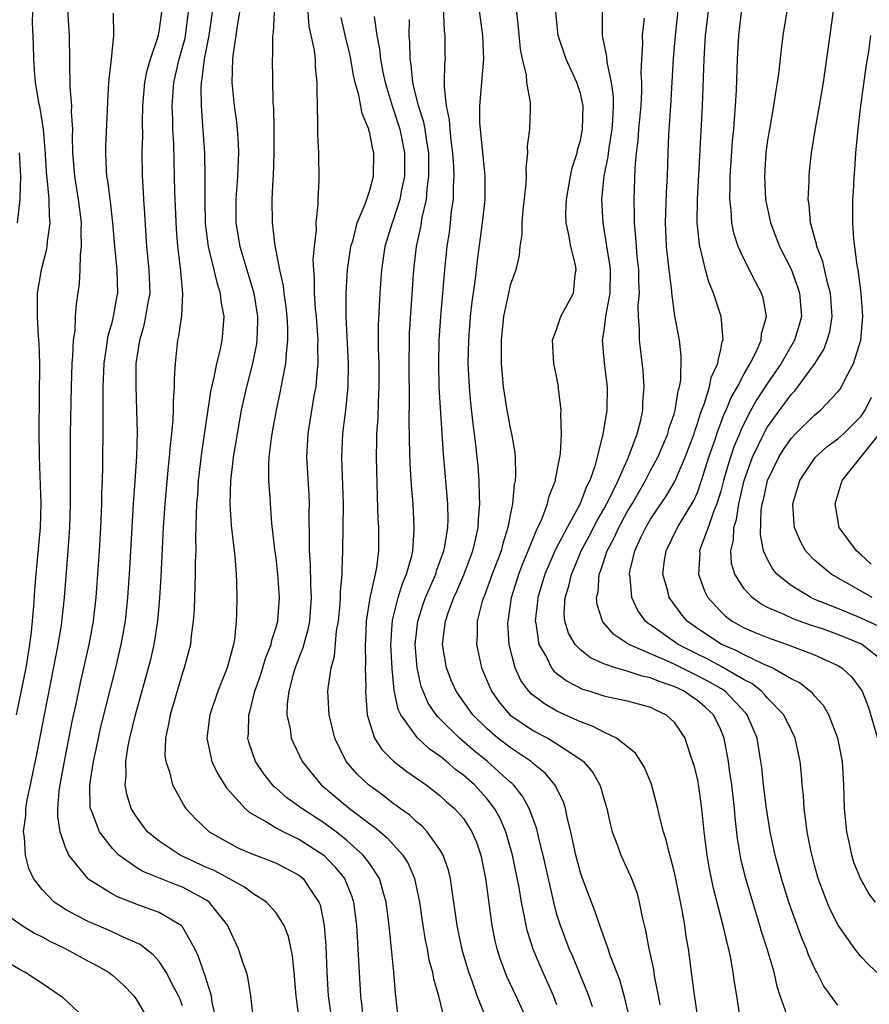
# Model space of a CAD drawing. Units: inches. Extents: x 2496000 to 2499000, y 1472621 to 1473000.
# Drawn here: x 2496833 to 2496906, y 1472750 to 1472834 of the extents above; entities that cross this region are included whole.
import ezdxf

# ---------------------------------------------------------------- set-up
doc = ezdxf.new("R2010")
doc.units = ezdxf.units.IN
doc.header["$MEASUREMENT"] = 0
doc.layers.add('LD24961470_2ft', color=219, linetype='Continuous')

msp = doc.modelspace()

# ---------------------------------------------------------------- linework, layer by layer
at = {"layer": 'LD24961470_2ft'}
for points, elevation in [([(2496903, 1472750.206), (2496901.813, 1472751.813), (2496901.207, 1472753), (2496901.127, 1472753.127), (2496900.493, 1472754.493), (2496900.318, 1472755), (2496899.915, 1472755.915), (2496899, 1472758.41), (2496898.799, 1472759), (2496898.178, 1472761), (2496897.634, 1472763), (2496897.203, 1472765), (2496896.891, 1472767), (2496896.657, 1472769), (2496896.501, 1472770.501), (2496896.433, 1472771), (2496896.096, 1472773), (2496895.258, 1472775), (2496895.142, 1472775.143), (2496893.366, 1472777), (2496893, 1472777.233), (2496891.876, 1472777.876), (2496891, 1472778.331), (2496890.54, 1472778.54), (2496889, 1472779.319), (2496888.398, 1472779.602), (2496885.132, 1472781), (2496883.853, 1472781.853), (2496882.921, 1472782.921), (2496882.875, 1472783), (2496882.424, 1472784.424), (2496882.38, 1472785), (2496882.505, 1472785.495), (2496882.608, 1472787), (2496882.729, 1472787.271), (2496883.285, 1472789), (2496883.891, 1472790.109), (2496884.279, 1472791), (2496885, 1472792.315), (2496885.412, 1472793), (2496886.564, 1472795), (2496887, 1472795.85), (2496887.618, 1472797), (2496888.466, 1472799), (2496888.571, 1472799.429), (2496889, 1472800.681), (2496889.093, 1472801), (2496889.343, 1472802.657), (2496889.46, 1472803), (2496889.575, 1472803.575), (2496889.625, 1472805.625), (2496889.461, 1472807), (2496889.081, 1472809.08), (2496888.815, 1472811), (2496888.805, 1472811.195), (2496888.588, 1472813), (2496888.37, 1472815), (2496888.274, 1472817), (2496888.359, 1472819.64), (2496888.432, 1472821), (2496888.486, 1472823), (2496888.554, 1472824.553), (2496888.726, 1472827), (2496888.965, 1472831.035), (2496889.129, 1472833), (2496889.708, 1472838.292)], 7770), ([(2496847, 1472750.146), (2496846.765, 1472750.765), (2496846.66, 1472751), (2496846.256, 1472751.744), (2496845.609, 1472753), (2496845, 1472753.919), (2496844.5, 1472754.5), (2496843.388, 1472755.388), (2496842.018, 1472755.982), (2496840.625, 1472756.625), (2496839, 1472757.323), (2496837.87, 1472757.87), (2496837, 1472758.373), (2496836.036, 1472759), (2496835, 1472760.073), (2496834.269, 1472761), (2496833.858, 1472761.858), (2496833.566, 1472763), (2496833.5, 1472764.5), (2496833.408, 1472765), (2496833.6, 1472766.4), (2496833.604, 1472767), (2496833.717, 1472767.717), (2496833.999, 1472769), (2496834.254, 1472770.254), (2496834.529, 1472771.471), (2496835.197, 1472775), (2496836.233, 1472780.233), (2496836.376, 1472781), (2496836.647, 1472782.647), (2496836.924, 1472785), (2496837.239, 1472789), (2496837.369, 1472791), (2496837.432, 1472793), (2496837.412, 1472796.588), (2496837.43, 1472799), (2496837.508, 1472803), (2496837.567, 1472805), (2496837.634, 1472805.634), (2496837.677, 1472807), (2496837.813, 1472807.813), (2496837.864, 1472809), (2496837.941, 1472810.059), (2496838.203, 1472811.797), (2496838.253, 1472813), (2496838.266, 1472814.266), (2496838.374, 1472815), (2496838.324, 1472816.325), (2496838.36, 1472817), (2496838.28, 1472817.72), (2496838.107, 1472819), (2496837.782, 1472821), (2496837.635, 1472823), (2496837.599, 1472824.401), (2496837.61, 1472825), (2496837.517, 1472826.483), (2496837.525, 1472827), (2496837.407, 1472828.593), (2496837.335, 1472833), (2496837.069, 1472837)], 7804), ([(2496882.047, 1472750.047), (2496881.725, 1472751), (2496880.908, 1472753), (2496880.34, 1472754.34), (2496880.043, 1472755), (2496879.29, 1472757), (2496879, 1472757.952), (2496878.721, 1472759), (2496877.809, 1472763), (2496877.417, 1472764.583), (2496877.264, 1472765.264), (2496876.627, 1472767), (2496876.048, 1472768.048), (2496875.277, 1472769), (2496875.142, 1472769.142), (2496875, 1472769.252), (2496873.049, 1472771), (2496871.914, 1472771.914), (2496870.66, 1472773), (2496869, 1472774.646), (2496868.814, 1472774.814), (2496868.67, 1472775), (2496867.994, 1472775.994), (2496867.549, 1472777), (2496867.403, 1472777.403), (2496867.045, 1472779), (2496866.893, 1472781), (2496867.095, 1472783), (2496867.564, 1472784.435), (2496867.766, 1472785), (2496868.635, 1472787), (2496868.712, 1472787.288), (2496869.319, 1472789), (2496869.405, 1472789.405), (2496869.66, 1472791), (2496869.686, 1472791.686), (2496869.677, 1472793), (2496869.292, 1472797.292), (2496868.944, 1472802.944), (2496868.892, 1472805), (2496868.938, 1472807), (2496869.073, 1472809), (2496869.411, 1472813), (2496869.552, 1472814.448), (2496869.611, 1472815), (2496869.801, 1472816.199), (2496869.899, 1472817), (2496869.998, 1472817.997), (2496870.145, 1472819), (2496870.153, 1472820.153), (2496870.212, 1472821), (2496870.191, 1472821.809), (2496870.112, 1472823), (2496869.968, 1472824.032), (2496869.867, 1472825), (2496869.815, 1472825.815), (2496869.547, 1472827), (2496869.38, 1472828.62), (2496869.4, 1472829), (2496869.424, 1472830.576), (2496869.466, 1472831), (2496869.452, 1472831.452), (2496869.449, 1472833), (2496869.399, 1472833.399), (2496869.238, 1472836.762)], 7782), ([(2496885.702, 1472747), (2496884.799, 1472750.799), (2496884.357, 1472752.357), (2496883.554, 1472754.446), (2496883.372, 1472755), (2496882.657, 1472757), (2496882.247, 1472758.247), (2496881.179, 1472761), (2496881, 1472761.511), (2496880.597, 1472763), (2496880.173, 1472765), (2496879.884, 1472766.116), (2496879.714, 1472767), (2496879.549, 1472767.549), (2496878.822, 1472769), (2496877.998, 1472769.998), (2496877, 1472770.804), (2496876.904, 1472770.904), (2496876.781, 1472771), (2496875, 1472772.187), (2496873.945, 1472773), (2496873, 1472773.815), (2496871.801, 1472775), (2496870.635, 1472776.635), (2496870.395, 1472777), (2496869.964, 1472777.964), (2496869.555, 1472779), (2496869.222, 1472781), (2496869.24, 1472781.24), (2496869.465, 1472783), (2496869.698, 1472783.698), (2496870.186, 1472785), (2496870.444, 1472785.556), (2496871.039, 1472786.961), (2496871.799, 1472789), (2496872.06, 1472790.06), (2496872.263, 1472791), (2496872.289, 1472791.711), (2496872.41, 1472793), (2496872.366, 1472793.634), (2496872.348, 1472795), (2496872.256, 1472796.256), (2496872.183, 1472797), (2496872.051, 1472798.051), (2496871.958, 1472799), (2496871.833, 1472799.833), (2496871.635, 1472801.635), (2496871.511, 1472803), (2496871.421, 1472805), (2496871.46, 1472807), (2496871.609, 1472809), (2496871.742, 1472810.258), (2496871.993, 1472811.993), (2496872.198, 1472813.802), (2496872.644, 1472817), (2496872.851, 1472819), (2496872.851, 1472821), (2496872.414, 1472825.587), (2496872.393, 1472827), (2496872.748, 1472831), (2496872.665, 1472833), (2496872.23, 1472836.23)], 7780), ([(2496875.355, 1472836.644), (2496875.685, 1472833.684), (2496875.843, 1472831.843), (2496876.016, 1472831), (2496876.363, 1472829.637), (2496876.391, 1472829), (2496876.72, 1472827.28), (2496876.718, 1472826.718), (2496876.657, 1472825), (2496876.456, 1472823.544), (2496876.484, 1472823), (2496876.342, 1472821.658), (2496876.377, 1472821), (2496876.349, 1472820.349), (2496876.094, 1472818.094), (2496875.995, 1472817), (2496875.981, 1472816.019), (2496875.818, 1472815), (2496875.771, 1472814.229), (2496875.471, 1472813), (2496875, 1472811.679), (2496874.844, 1472811), (2496874.433, 1472809), (2496874.234, 1472807), (2496874.228, 1472805), (2496874.387, 1472803), (2496874.706, 1472801), (2496875, 1472799.498), (2496875.125, 1472799), (2496875.402, 1472797.402), (2496875.432, 1472797), (2496875.467, 1472795.467), (2496875.428, 1472795), (2496875.344, 1472794.657), (2496875.199, 1472793), (2496875, 1472792.055), (2496874.811, 1472791), (2496874.367, 1472789.633), (2496874.216, 1472789), (2496873.46, 1472787), (2496872.807, 1472785.193), (2496872.72, 1472785), (2496872.587, 1472784.587), (2496872.187, 1472783), (2496872.181, 1472781.819), (2496872.114, 1472781), (2496872.55, 1472779), (2496873.407, 1472777), (2496874.065, 1472776.065), (2496874.971, 1472775), (2496877, 1472773.635), (2496878.206, 1472773), (2496879, 1472772.526), (2496880.468, 1472771.532), (2496881.124, 1472771.124), (2496881.26, 1472771), (2496882.055, 1472770.055), (2496882.667, 1472769), (2496882.756, 1472768.756), (2496883, 1472767.835), (2496883.254, 1472767), (2496883.568, 1472765.568), (2496883.719, 1472765), (2496884.16, 1472763.84), (2496884.449, 1472763), (2496885.266, 1472761.266), (2496885.371, 1472761), (2496885.811, 1472759.811), (2496886.032, 1472759), (2496886.278, 1472757.722), (2496886.576, 1472756.576), (2496886.854, 1472755), (2496886.89, 1472754.89), (2496887.233, 1472753.233), (2496887.31, 1472752.69), (2496887.651, 1472751), (2496887.787, 1472750.213)], 7778), ([(2496907, 1472752.374), (2496905.643, 1472753.644), (2496905, 1472754.322), (2496904.46, 1472755), (2496903.018, 1472757.018), (2496902.351, 1472758.351), (2496902.075, 1472759), (2496901.326, 1472761), (2496901, 1472762.159), (2496900.717, 1472763.284), (2496900.392, 1472765), (2496900.282, 1472765.718), (2496900.131, 1472767), (2496900.065, 1472768.065), (2496899.964, 1472769), (2496899.894, 1472769.894), (2496899.785, 1472771), (2496899.363, 1472773), (2496899, 1472773.706), (2496898.375, 1472775), (2496897, 1472776.407), (2496896.734, 1472776.734), (2496896.463, 1472777), (2496895.659, 1472777.659), (2496895, 1472777.988), (2496893.099, 1472779.099), (2496891.788, 1472779.788), (2496891, 1472780.169), (2496889.36, 1472781), (2496888.082, 1472781.918), (2496887, 1472782.674), (2496886.795, 1472782.795), (2496886.569, 1472783), (2496885.914, 1472783.914), (2496885.401, 1472785), (2496885.243, 1472786.758), (2496885.197, 1472787), (2496885.233, 1472787.234), (2496885.646, 1472789), (2496886.188, 1472790.188), (2496886.586, 1472791), (2496887, 1472791.701), (2496888.331, 1472793.669), (2496889.068, 1472794.932), (2496889.966, 1472797), (2496890.708, 1472799), (2496890.77, 1472799.23), (2496891, 1472799.87), (2496891.26, 1472800.74), (2496891.614, 1472801.614), (2496892.04, 1472803), (2496892.187, 1472803.813), (2496892.757, 1472805), (2496892.76, 1472805.24), (2496893, 1472806.192), (2496893.127, 1472806.873), (2496893.187, 1472807), (2496893.019, 1472809), (2496892.379, 1472811), (2496891.976, 1472811.976), (2496891.704, 1472813), (2496891.305, 1472814.695), (2496891.209, 1472815), (2496891.175, 1472815.175), (2496890.991, 1472817), (2496891.011, 1472819), (2496891.246, 1472823.246), (2496891.428, 1472827), (2496891.564, 1472831), (2496891.704, 1472833), (2496892.17, 1472837)], 7768), ([(2496906.229, 1472759), (2496905.683, 1472759.683), (2496904.963, 1472760.963), (2496904.381, 1472762.381), (2496904.19, 1472763), (2496903.994, 1472764.006), (2496903.763, 1472765), (2496903.568, 1472767), (2496903.509, 1472769), (2496903.385, 1472771), (2496903.009, 1472773), (2496902.23, 1472775), (2496901.783, 1472775.783), (2496901, 1472776.606), (2496900.828, 1472776.828), (2496899.71, 1472777.71), (2496899, 1472778.059), (2496897.392, 1472779), (2496896.706, 1472779.294), (2496895, 1472780.119), (2496894.437, 1472780.437), (2496893.03, 1472781.03), (2496891, 1472782.371), (2496890.118, 1472783), (2496889.603, 1472783.603), (2496888.577, 1472785), (2496888.46, 1472785.54), (2496888.054, 1472787), (2496888.198, 1472788.198), (2496888.326, 1472789), (2496889.311, 1472791), (2496890.702, 1472793.298), (2496891, 1472793.979), (2496891.36, 1472795), (2496891.989, 1472797), (2496892.511, 1472798.511), (2496892.746, 1472799.254), (2496893, 1472799.888), (2496893.3, 1472800.7), (2496893.446, 1472801), (2496893.895, 1472802.105), (2496894.416, 1472803), (2496895, 1472804.111), (2496895.518, 1472805), (2496896.041, 1472806.041), (2496896.442, 1472807), (2496896.476, 1472807.523), (2496896.901, 1472809), (2496896.608, 1472810.608), (2496896.49, 1472811), (2496895.965, 1472811.965), (2496895, 1472813.866), (2496894.486, 1472815), (2496894.122, 1472816.122), (2496893.951, 1472817), (2496893.886, 1472818.114), (2496893.771, 1472819), (2496893.809, 1472820.192), (2496893.796, 1472821), (2496894.008, 1472823.992), (2496894.115, 1472825), (2496894.159, 1472825.841), (2496894.267, 1472827), (2496894.339, 1472828.339), (2496894.418, 1472831), (2496894.543, 1472833), (2496894.984, 1472837)], 7766), ([(2496898.948, 1472837), (2496898.313, 1472833), (2496898.151, 1472831.849), (2496897.95, 1472829.95), (2496897.815, 1472829), (2496897.688, 1472828.312), (2496897.512, 1472827), (2496897.152, 1472825), (2496897, 1472824.06), (2496896.859, 1472823), (2496896.739, 1472821), (2496896.832, 1472819), (2496897.238, 1472817), (2496898.008, 1472815), (2496899, 1472813.044), (2496899.558, 1472811.558), (2496899.734, 1472811), (2496899.892, 1472809), (2496899.697, 1472808.303), (2496899.29, 1472807), (2496898.143, 1472805), (2496897, 1472803.327), (2496896.089, 1472801.91), (2496895.362, 1472800.638), (2496894.7, 1472799.3), (2496894.589, 1472799), (2496894.122, 1472797.878), (2496893.627, 1472796.373), (2496893.236, 1472795), (2496893, 1472794.092), (2496892.669, 1472793), (2496892.414, 1472792.414), (2496891.908, 1472791), (2496891.252, 1472789.252), (2496891.182, 1472789), (2496891.194, 1472788.806), (2496891.079, 1472787), (2496891.591, 1472785.591), (2496891.904, 1472785), (2496893, 1472783.806), (2496893.405, 1472783.405), (2496893.964, 1472783), (2496895, 1472782.429), (2496895.996, 1472781.996), (2496897, 1472781.582), (2496898.682, 1472781), (2496901, 1472780.102), (2496903, 1472779.209), (2496903.35, 1472779), (2496904.202, 1472778.202), (2496905, 1472777.115), (2496905.072, 1472777), (2496905.61, 1472775.61), (2496906.388, 1472773)], 7764), ([(2496852.039, 1472836.039), (2496851.652, 1472833.652), (2496851.565, 1472833), (2496851.292, 1472831.292), (2496851.269, 1472831), (2496851.219, 1472829), (2496851.424, 1472827), (2496851.612, 1472825.612), (2496851.669, 1472825), (2496851.751, 1472823.751), (2496851.77, 1472823), (2496851.73, 1472821.729), (2496851.688, 1472821), (2496851.541, 1472819), (2496851.556, 1472817), (2496851.898, 1472815), (2496853.082, 1472811), (2496853.394, 1472809), (2496853.402, 1472808.598), (2496853.361, 1472807), (2496853.321, 1472806.679), (2496852.977, 1472805), (2496852.453, 1472803), (2496852.017, 1472801), (2496851.657, 1472799), (2496851.333, 1472797), (2496851.31, 1472796.691), (2496851.096, 1472795), (2496851.035, 1472793), (2496851.147, 1472791.147), (2496851.456, 1472788.544), (2496851.579, 1472787), (2496851.612, 1472786.388), (2496851.63, 1472785), (2496851.612, 1472783.612), (2496851.579, 1472783), (2496851.431, 1472781.431), (2496851.348, 1472781), (2496850.809, 1472779), (2496850.008, 1472777), (2496849.332, 1472775), (2496849.073, 1472773), (2496849.506, 1472771), (2496849.989, 1472769.989), (2496850.77, 1472768.77), (2496852.35, 1472767), (2496852.683, 1472766.683), (2496854.12, 1472765.88), (2496855, 1472765.327), (2496855.614, 1472765), (2496857, 1472764.341), (2496859.07, 1472763), (2496860.013, 1472762.013), (2496860.836, 1472761), (2496861.467, 1472759.467), (2496861.613, 1472759), (2496861.867, 1472757), (2496862.194, 1472751), (2496862.292, 1472750.292), (2496862.426, 1472749)], 7794), ([(2496834.166, 1472835), (2496834.159, 1472834.159), (2496834.239, 1472832.24), (2496834.267, 1472831), (2496834.348, 1472829.652), (2496834.418, 1472829), (2496834.686, 1472827.314), (2496834.812, 1472826.812), (2496835.077, 1472825), (2496835.235, 1472823.235), (2496835.365, 1472821), (2496835.428, 1472820.572), (2496835.56, 1472819), (2496835.587, 1472817.587), (2496835.655, 1472817), (2496835.43, 1472815.429), (2496835.403, 1472815), (2496835.349, 1472814.651), (2496834.91, 1472813), (2496834.584, 1472811), (2496834.565, 1472809), (2496834.659, 1472807.341), (2496834.709, 1472806.708), (2496834.761, 1472805), (2496834.705, 1472799.295), (2496834.737, 1472797), (2496834.885, 1472793), (2496834.828, 1472791), (2496834.467, 1472787), (2496834.359, 1472785.641), (2496834.275, 1472784.274), (2496834.073, 1472782.073), (2496833.932, 1472781), (2496833.603, 1472779), (2496832.779, 1472775)], 7806), ([(2496850.073, 1472748.073), (2496849.541, 1472750.459), (2496849.47, 1472751), (2496848.878, 1472752.878), (2496848.823, 1472753), (2496848.363, 1472754.363), (2496848.036, 1472755), (2496847, 1472756.88), (2496846.891, 1472757), (2496845, 1472758.122), (2496843.274, 1472758.726), (2496841.435, 1472759.435), (2496841, 1472759.675), (2496839, 1472760.915), (2496838.893, 1472761), (2496838.542, 1472761.458), (2496837.291, 1472763), (2496837, 1472763.656), (2496836.538, 1472765), (2496836.346, 1472766.346), (2496836.35, 1472767), (2496836.465, 1472768.465), (2496836.539, 1472769), (2496836.876, 1472770.876), (2496837.572, 1472774.428), (2496837.896, 1472775.896), (2496838.274, 1472777.726), (2496839.007, 1472781), (2496839.378, 1472783), (2496839.612, 1472785), (2496839.766, 1472787), (2496839.896, 1472789), (2496840.008, 1472791), (2496840.095, 1472793), (2496840.109, 1472793.891), (2496840.157, 1472795), (2496840.187, 1472796.187), (2496840.216, 1472799.784), (2496840.222, 1472803), (2496840.299, 1472805), (2496840.528, 1472806.528), (2496840.578, 1472807), (2496840.636, 1472807.364), (2496841, 1472808.606), (2496841.102, 1472809), (2496841.379, 1472810.62), (2496841.459, 1472811), (2496841.405, 1472813), (2496841.202, 1472815), (2496841.043, 1472817), (2496840.831, 1472818.831), (2496840.605, 1472820.605), (2496840.532, 1472821), (2496840.495, 1472821.505), (2496840.441, 1472823), (2496840.453, 1472823.547), (2496840.594, 1472826.594), (2496840.602, 1472827.398), (2496840.714, 1472829), (2496840.719, 1472829.281), (2496840.923, 1472831), (2496841.13, 1472833), (2496841.089, 1472834.911)], 7802), ([(2496853.061, 1472749), (2496852.843, 1472751), (2496852.583, 1472752.583), (2496852.457, 1472753), (2496852.15, 1472753.849), (2496851.791, 1472755), (2496851, 1472756.643), (2496850.861, 1472757), (2496849.27, 1472759), (2496849, 1472759.184), (2496847, 1472760.271), (2496846.463, 1472760.463), (2496843.6, 1472761.6), (2496843, 1472761.987), (2496841.557, 1472763), (2496841, 1472763.561), (2496839.891, 1472765), (2496839.252, 1472766.748), (2496839.138, 1472767), (2496839.119, 1472767.12), (2496839.086, 1472769), (2496839.392, 1472771), (2496839.677, 1472772.323), (2496839.806, 1472773), (2496840.024, 1472773.976), (2496841.293, 1472779), (2496841.767, 1472781), (2496842.114, 1472783), (2496842.326, 1472785), (2496842.47, 1472787), (2496842.815, 1472793), (2496842.958, 1472794.958), (2496843.088, 1472797.088), (2496843.136, 1472799.136), (2496843.106, 1472801), (2496843.043, 1472803.043), (2496843.049, 1472805), (2496843.336, 1472807), (2496843.72, 1472808.28), (2496843.87, 1472809), (2496844.035, 1472810.035), (2496844.22, 1472811), (2496844.158, 1472813), (2496843.951, 1472815), (2496843.786, 1472817.786), (2496843.696, 1472819), (2496843.667, 1472819.667), (2496843.57, 1472821), (2496843.558, 1472823), (2496843.594, 1472824.406), (2496843.573, 1472825.573), (2496843.598, 1472827), (2496843.771, 1472829), (2496843.967, 1472830.033), (2496844.252, 1472831), (2496844.914, 1472832.914), (2496845, 1472833.339), (2496845.229, 1472835)], 7800), ([(2496856.961, 1472748.961), (2496856.702, 1472751), (2496856.535, 1472753), (2496856.395, 1472754.395), (2496856.055, 1472756.055), (2496855.688, 1472757), (2496855, 1472758.085), (2496854.16, 1472759), (2496853, 1472759.735), (2496852.285, 1472760.285), (2496851, 1472760.971), (2496849.693, 1472761.693), (2496849, 1472761.986), (2496846.793, 1472763), (2496845, 1472764.192), (2496844.012, 1472765), (2496843.569, 1472765.569), (2496843, 1472766.357), (2496842.604, 1472767), (2496842.229, 1472768.229), (2496842.106, 1472769), (2496842.188, 1472769.812), (2496842.156, 1472771), (2496842.349, 1472772.35), (2496842.482, 1472773), (2496842.966, 1472775), (2496844.102, 1472779), (2496844.276, 1472779.724), (2496844.57, 1472781), (2496844.877, 1472783), (2496845.059, 1472784.941), (2496845.186, 1472786.815), (2496845.383, 1472791), (2496845.503, 1472793), (2496845.801, 1472796.199), (2496845.896, 1472797), (2496845.968, 1472798.032), (2496846.089, 1472799), (2496846.209, 1472800.209), (2496846.234, 1472801), (2496846.222, 1472801.778), (2496846.318, 1472803), (2496846.305, 1472803.696), (2496846.385, 1472805), (2496846.593, 1472807), (2496846.681, 1472807.319), (2496846.931, 1472809.07), (2496847.038, 1472810.962), (2496846.825, 1472813.175), (2496846.588, 1472815), (2496846.478, 1472816.478), (2496846.347, 1472819.653), (2496846.271, 1472822.27), (2496846.251, 1472823.749), (2496846.181, 1472825), (2496846.168, 1472825.832), (2496846.12, 1472827), (2496846.267, 1472829), (2496846.717, 1472831), (2496847, 1472831.981), (2496847.211, 1472832.788), (2496847.252, 1472833), (2496847.519, 1472835)], 7798), ([(2496849.535, 1472835), (2496849.252, 1472833), (2496848.844, 1472831), (2496848.661, 1472829.339), (2496848.587, 1472829), (2496848.559, 1472828.559), (2496848.578, 1472827), (2496848.713, 1472825.287), (2496848.869, 1472823), (2496848.913, 1472820.913), (2496848.892, 1472819), (2496848.942, 1472816.943), (2496849.185, 1472815), (2496849.26, 1472814.74), (2496849.675, 1472813), (2496849.916, 1472811.916), (2496850.225, 1472811), (2496850.283, 1472810.284), (2496850.522, 1472809), (2496850.42, 1472807.58), (2496850.364, 1472807), (2496850.216, 1472806.216), (2496849.915, 1472805), (2496849.657, 1472803.657), (2496849.487, 1472803), (2496849.401, 1472802.599), (2496849.128, 1472800.872), (2496848.623, 1472797.377), (2496848.347, 1472795), (2496848.264, 1472793.736), (2496848.198, 1472793), (2496848.156, 1472792.156), (2496848.112, 1472790.112), (2496848.124, 1472789), (2496848.086, 1472788.086), (2496848.085, 1472787), (2496848.062, 1472785.938), (2496848.01, 1472785), (2496847.984, 1472784.016), (2496847.907, 1472783), (2496847.733, 1472781.733), (2496847.669, 1472781), (2496847.148, 1472779), (2496847, 1472778.577), (2496845.931, 1472775), (2496845.812, 1472774.188), (2496845.541, 1472773), (2496845.497, 1472771.497), (2496845.559, 1472771), (2496845.877, 1472770.123), (2496846.149, 1472769), (2496847.163, 1472767.163), (2496847.287, 1472767), (2496848.102, 1472766.102), (2496849.27, 1472765), (2496851, 1472764.023), (2496851.669, 1472763.668), (2496853, 1472763.098), (2496854.522, 1472762.522), (2496855, 1472762.313), (2496855.876, 1472761.876), (2496857, 1472761.259), (2496857.309, 1472761), (2496857.883, 1472760.117), (2496858.656, 1472759), (2496858.752, 1472758.752), (2496859.109, 1472757), (2496859.236, 1472755.236), (2496859.328, 1472753), (2496859.456, 1472751), (2496859.718, 1472749)], 7796), ([(2496865.4, 1472749.4), (2496865.236, 1472751), (2496865.202, 1472751.202), (2496865.058, 1472753), (2496864.859, 1472755), (2496864.674, 1472756.674), (2496864.651, 1472757), (2496864.407, 1472759), (2496864.137, 1472759.863), (2496863.836, 1472761), (2496863, 1472762.255), (2496862.447, 1472763), (2496861, 1472764.286), (2496860.114, 1472765), (2496859, 1472765.829), (2496857.183, 1472767), (2496857, 1472767.146), (2496855.915, 1472767.915), (2496855, 1472768.723), (2496854.843, 1472768.843), (2496854.696, 1472769), (2496853.952, 1472769.952), (2496853.232, 1472771), (2496852.666, 1472772.666), (2496852.582, 1472773), (2496852.623, 1472773.377), (2496852.659, 1472775), (2496852.741, 1472775.259), (2496853.18, 1472777), (2496853.652, 1472778.348), (2496854.119, 1472779.881), (2496854.582, 1472781), (2496854.641, 1472781.359), (2496855, 1472782.471), (2496855.141, 1472783), (2496855.287, 1472785), (2496855.155, 1472787), (2496855, 1472788.357), (2496854.896, 1472789.104), (2496854.643, 1472791.357), (2496854.503, 1472793), (2496854.488, 1472793.513), (2496854.374, 1472795), (2496854.365, 1472796.365), (2496854.416, 1472797), (2496854.593, 1472798.593), (2496854.656, 1472799), (2496855.017, 1472801), (2496855.376, 1472802.625), (2496855.532, 1472803.532), (2496855.837, 1472805), (2496855.876, 1472805.877), (2496856.009, 1472807), (2496855.99, 1472808.01), (2496855.933, 1472809), (2496855.845, 1472809.845), (2496855.683, 1472811), (2496855.624, 1472811.624), (2496855.325, 1472813), (2496854.918, 1472815.082), (2496854.687, 1472817), (2496854.672, 1472819), (2496854.743, 1472820.743), (2496854.766, 1472821), (2496854.832, 1472823), (2496854.826, 1472825), (2496854.791, 1472826.791), (2496854.745, 1472827.255), (2496854.709, 1472829.291), (2496854.698, 1472831), (2496854.724, 1472831.276), (2496854.726, 1472833), (2496854.763, 1472833.237), (2496854.845, 1472835)], 7792), ([(2496857.702, 1472835), (2496857.801, 1472833.801), (2496858.239, 1472831.761), (2496858.324, 1472831), (2496858.338, 1472830.338), (2496858.48, 1472829), (2496858.462, 1472828.462), (2496858.546, 1472825.453), (2496858.534, 1472824.534), (2496858.613, 1472823), (2496858.647, 1472820.647), (2496858.564, 1472819), (2496858.563, 1472818.563), (2496858.401, 1472817), (2496858.405, 1472816.405), (2496858.234, 1472815), (2496858.137, 1472813.863), (2496858.179, 1472813), (2496858.258, 1472812.258), (2496858.262, 1472811), (2496858.347, 1472809.653), (2496858.416, 1472809), (2496858.548, 1472807), (2496858.529, 1472806.529), (2496858.562, 1472805), (2496858.491, 1472804.491), (2496858.378, 1472803), (2496858.233, 1472802.233), (2496857.712, 1472799), (2496857.593, 1472797), (2496857.794, 1472793.795), (2496857.83, 1472793), (2496857.806, 1472792.194), (2496857.828, 1472789.828), (2496857.81, 1472789), (2496857.9, 1472787.9), (2496857.933, 1472786.067), (2496857.997, 1472785), (2496857.848, 1472783), (2496857.717, 1472782.283), (2496857.293, 1472780.707), (2496857, 1472779.992), (2496856.633, 1472779), (2496856.46, 1472778.46), (2496856.079, 1472777), (2496855.935, 1472775.934), (2496855.926, 1472775), (2496856.194, 1472773.806), (2496856.296, 1472773), (2496857.225, 1472771), (2496858.848, 1472769), (2496861.262, 1472767), (2496863, 1472765.689), (2496863.407, 1472765.407), (2496864.492, 1472764.492), (2496865.835, 1472763), (2496866.28, 1472762.28), (2496866.827, 1472761), (2496867.243, 1472759), (2496867.522, 1472757), (2496867.733, 1472755.733), (2496867.892, 1472755), (2496868.06, 1472754.06), (2496868.356, 1472753), (2496868.443, 1472752.443), (2496868.861, 1472751), (2496869.669, 1472747.669)], 7790), ([(2496872.988, 1472748.988), (2496872.171, 1472751), (2496871.748, 1472752.252), (2496871.464, 1472753), (2496870.906, 1472754.906), (2496870.467, 1472757), (2496870.196, 1472759), (2496870.038, 1472759.962), (2496869.9, 1472761), (2496869.733, 1472761.733), (2496869.281, 1472763), (2496869, 1472763.481), (2496867.913, 1472765), (2496867.469, 1472765.469), (2496867, 1472765.843), (2496866.411, 1472766.411), (2496865.585, 1472767), (2496865.258, 1472767.258), (2496865, 1472767.43), (2496864.121, 1472768.121), (2496862.892, 1472769), (2496861.926, 1472769.926), (2496860.995, 1472770.995), (2496860.013, 1472773), (2496859.528, 1472775), (2496859.428, 1472777), (2496859.459, 1472777.459), (2496859.705, 1472779), (2496859.986, 1472780.014), (2496860.17, 1472782.17), (2496860.317, 1472783), (2496860.462, 1472784.462), (2496860.503, 1472785), (2496860.498, 1472785.502), (2496860.643, 1472787), (2496860.633, 1472787.367), (2496860.7, 1472789), (2496860.754, 1472793), (2496860.611, 1472797), (2496860.707, 1472799), (2496860.964, 1472801.036), (2496861.147, 1472803), (2496861.171, 1472805), (2496860.989, 1472809), (2496860.974, 1472811), (2496861.087, 1472813), (2496861.39, 1472815), (2496861.572, 1472815.572), (2496861.936, 1472817), (2496862.616, 1472818.616), (2496863, 1472819.796), (2496863.309, 1472821), (2496863.342, 1472823), (2496863.268, 1472823.268), (2496863, 1472824.659), (2496862.918, 1472824.919), (2496862.907, 1472825), (2496862.339, 1472826.339), (2496862.077, 1472827.924), (2496861.763, 1472829), (2496861.61, 1472829.61), (2496861.314, 1472831.314), (2496860.921, 1472832.922), (2496860.549, 1472834.549)], 7788), ([(2496863.371, 1472834.629), (2496863.59, 1472833), (2496863.831, 1472831.831), (2496863.905, 1472831), (2496864.116, 1472829.884), (2496864.306, 1472829), (2496864.914, 1472827), (2496865.582, 1472825), (2496865.979, 1472823), (2496865.959, 1472821), (2496865.682, 1472819.682), (2496865.568, 1472819), (2496865, 1472817.245), (2496864.903, 1472817), (2496864.293, 1472815), (2496863.997, 1472813), (2496863.855, 1472811), (2496863.731, 1472808.268), (2496863.729, 1472806.271), (2496863.767, 1472805), (2496863.782, 1472803), (2496863.717, 1472801.717), (2496863.685, 1472800.316), (2496863.583, 1472799), (2496863.581, 1472798.419), (2496863.539, 1472797), (2496863.629, 1472793.629), (2496863.697, 1472791.697), (2496863.737, 1472791), (2496863.745, 1472789), (2496863.575, 1472787.575), (2496863.462, 1472787), (2496863.006, 1472784.994), (2496862.695, 1472783), (2496862.636, 1472781.365), (2496862.605, 1472781), (2496862.645, 1472779.355), (2496862.616, 1472779), (2496862.652, 1472777.348), (2496862.633, 1472777), (2496862.785, 1472775), (2496863, 1472774.253), (2496863.416, 1472773), (2496864.03, 1472772.03), (2496865.034, 1472771.034), (2496866.16, 1472770.16), (2496867.814, 1472769), (2496869, 1472768.098), (2496869.571, 1472767.571), (2496870.235, 1472767), (2496871, 1472766.128), (2496871.736, 1472765), (2496872.109, 1472764.109), (2496872.486, 1472763), (2496872.893, 1472761), (2496873.436, 1472757), (2496873.693, 1472755.693), (2496873.861, 1472755), (2496874.135, 1472754.135), (2496874.682, 1472752.682), (2496875.474, 1472751), (2496876.387, 1472749)], 7786), ([(2496891.062, 1472748.938), (2496890.713, 1472751.288), (2496890.234, 1472755), (2496890.051, 1472756.051), (2496889.918, 1472757), (2496889.696, 1472758.304), (2496889.122, 1472761.122), (2496889, 1472761.652), (2496888.73, 1472762.73), (2496888.638, 1472763), (2496888.327, 1472764.327), (2496888.091, 1472765), (2496887.781, 1472766.219), (2496887.618, 1472767), (2496887.066, 1472769.066), (2496886.481, 1472770.481), (2496886.175, 1472771), (2496885.712, 1472771.712), (2496884.082, 1472773), (2496883, 1472773.5), (2496882.03, 1472774.03), (2496881, 1472774.38), (2496879, 1472775.312), (2496877.928, 1472775.928), (2496876.786, 1472776.786), (2496876.595, 1472777), (2496875.913, 1472777.913), (2496875.416, 1472779), (2496874.915, 1472781), (2496874.812, 1472782.812), (2496874.813, 1472783), (2496874.848, 1472783.152), (2496875.121, 1472785), (2496875.75, 1472787), (2496876.088, 1472787.912), (2496876.548, 1472789), (2496877.241, 1472790.759), (2496877.375, 1472791), (2496877.707, 1472791.707), (2496878.193, 1472793), (2496878.336, 1472793.663), (2496878.864, 1472795), (2496878.875, 1472795.125), (2496879.243, 1472797), (2496879.293, 1472797.293), (2496879.392, 1472799), (2496879.32, 1472800.68), (2496879.357, 1472801), (2496879.141, 1472802.859), (2496879.139, 1472803), (2496879, 1472803.762), (2496878.739, 1472805), (2496878.612, 1472807), (2496879, 1472807.998), (2496879.337, 1472809), (2496880.398, 1472811), (2496880.561, 1472812.561), (2496880.647, 1472813), (2496880.582, 1472813.418), (2496880.173, 1472815), (2496880.025, 1472815.975), (2496879.789, 1472817), (2496879.768, 1472817.767), (2496879.806, 1472819), (2496880.144, 1472821), (2496880.294, 1472821.706), (2496880.716, 1472823), (2496880.766, 1472823.234), (2496881, 1472824.035), (2496881.19, 1472825), (2496881.235, 1472827), (2496881, 1472828.062), (2496880.707, 1472829), (2496879.772, 1472831), (2496879.106, 1472833), (2496878.899, 1472835)], 7776), ([(2496882.849, 1472835), (2496882.853, 1472833.147), (2496882.865, 1472833), (2496883.23, 1472831.23), (2496883.257, 1472830.743), (2496883.638, 1472829), (2496883.792, 1472827.792), (2496883.794, 1472827), (2496883.74, 1472825.74), (2496883.681, 1472825), (2496883.419, 1472823.419), (2496883.338, 1472822.662), (2496882.996, 1472821), (2496882.801, 1472819), (2496882.904, 1472817), (2496883.215, 1472815.215), (2496883.237, 1472815), (2496883.491, 1472813.491), (2496883.547, 1472813), (2496883.526, 1472811), (2496883.172, 1472809.172), (2496883, 1472807.853), (2496882.882, 1472807.118), (2496882.851, 1472807), (2496883.034, 1472805.034), (2496883.286, 1472803), (2496883.245, 1472801), (2496882.919, 1472798.92), (2496882.234, 1472796.234), (2496881.795, 1472795), (2496881.518, 1472794.482), (2496880.976, 1472793), (2496879.87, 1472791), (2496878.883, 1472789.117), (2496877.973, 1472787), (2496877.359, 1472785), (2496877.339, 1472784.661), (2496877.137, 1472783), (2496877.183, 1472782.817), (2496877.449, 1472781), (2496878.091, 1472779.909), (2496878.532, 1472779), (2496878.734, 1472778.734), (2496879, 1472778.52), (2496879.859, 1472777.859), (2496881.186, 1472777.186), (2496881.809, 1472777), (2496883, 1472776.61), (2496883.505, 1472776.495), (2496885, 1472776.197), (2496887, 1472775.65), (2496887.426, 1472775.426), (2496888.341, 1472775), (2496889, 1472774.363), (2496889.913, 1472773), (2496890.35, 1472771.65), (2496890.587, 1472771), (2496890.682, 1472770.682), (2496891, 1472769.409), (2496891.07, 1472769.07), (2496891.362, 1472767), (2496891.554, 1472765), (2496891.793, 1472763), (2496891.971, 1472761.971), (2496892.306, 1472760.306), (2496893.18, 1472757), (2496893.504, 1472755.504), (2496893.648, 1472755), (2496893.83, 1472754.171), (2496894.034, 1472753), (2496894.15, 1472752.15), (2496894.346, 1472751), (2496894.693, 1472748.693)], 7774), ([(2496907, 1472779.495), (2496905.017, 1472781.017), (2496903, 1472781.853), (2496901.676, 1472782.324), (2496900.657, 1472782.657), (2496899.185, 1472783.185), (2496898.465, 1472783.535), (2496897, 1472784.169), (2496896.444, 1472784.444), (2496895.679, 1472785), (2496895, 1472785.745), (2496894.184, 1472787), (2496893.916, 1472787.916), (2496893.846, 1472789), (2496894.093, 1472789.907), (2496894.125, 1472791), (2496894.34, 1472791.66), (2496894.531, 1472793), (2496894.631, 1472793.369), (2496894.985, 1472795), (2496895.714, 1472797), (2496896.678, 1472799), (2496896.785, 1472799.215), (2496897, 1472799.577), (2496899, 1472802.344), (2496899.328, 1472802.672), (2496899.59, 1472803), (2496901, 1472804.943), (2496901.796, 1472806.204), (2496902.1, 1472807), (2496902.302, 1472807.698), (2496902.522, 1472809), (2496902.378, 1472811), (2496902.12, 1472811.88), (2496901.709, 1472813.709), (2496901.199, 1472815), (2496901.175, 1472815.175), (2496900.661, 1472817), (2496900.543, 1472818.543), (2496900.456, 1472819), (2496900.547, 1472820.547), (2496900.537, 1472821), (2496900.574, 1472821.426), (2496900.757, 1472823), (2496901.091, 1472825.091), (2496901.442, 1472827), (2496901.777, 1472829), (2496902.672, 1472835.328)], 7762), ([(2496879, 1472750.215), (2496878.702, 1472751), (2496877.55, 1472753.55), (2496876.967, 1472754.967), (2496876.481, 1472756.481), (2496876.363, 1472757), (2496876.233, 1472757.767), (2496875.969, 1472759), (2496875.761, 1472760.239), (2496875.198, 1472763), (2496874.635, 1472765), (2496874.145, 1472766.145), (2496873.673, 1472767), (2496873, 1472767.848), (2496871.938, 1472769), (2496871, 1472769.828), (2496870.326, 1472770.326), (2496869.566, 1472771), (2496869, 1472771.461), (2496868.083, 1472772.083), (2496867.046, 1472773.046), (2496865.649, 1472775), (2496865.439, 1472775.439), (2496865.097, 1472777.097), (2496864.917, 1472778.917), (2496864.813, 1472781), (2496864.935, 1472783.065), (2496865.413, 1472785), (2496865.788, 1472786.212), (2496866.138, 1472787), (2496866.581, 1472788.581), (2496866.667, 1472789), (2496866.802, 1472790.802), (2496866.803, 1472791), (2496866.703, 1472793), (2496866.574, 1472794.574), (2496866.458, 1472796.458), (2496866.394, 1472798.394), (2496866.371, 1472800.371), (2496866.4, 1472801.6), (2496866.355, 1472805), (2496866.384, 1472807), (2496866.406, 1472807.594), (2496866.758, 1472813), (2496866.983, 1472814.984), (2496867.356, 1472816.644), (2496867.478, 1472817.478), (2496867.834, 1472819), (2496867.895, 1472819.894), (2496868.055, 1472821), (2496868.061, 1472821.939), (2496868.036, 1472823), (2496867.836, 1472824.164), (2496867.727, 1472825), (2496867.618, 1472825.618), (2496867.162, 1472827), (2496866.75, 1472828.75), (2496866.673, 1472829), (2496866.542, 1472830.542), (2496866.448, 1472831), (2496866.433, 1472832.433), (2496866.374, 1472833), (2496866.384, 1472834.385)], 7784), ([(2496898.681, 1472749.319), (2496898.063, 1472751), (2496897.802, 1472751.802), (2496897.547, 1472753), (2496896.974, 1472755), (2496896.485, 1472756.485), (2496896.348, 1472757), (2496895.722, 1472759), (2496895.105, 1472761.105), (2496894.724, 1472762.724), (2496894.439, 1472764.439), (2496894.229, 1472766.229), (2496894.164, 1472767), (2496893.931, 1472769), (2496893.743, 1472770.257), (2496893.648, 1472771), (2496893.289, 1472773), (2496893, 1472773.715), (2496892.386, 1472775), (2496891.654, 1472775.654), (2496891, 1472776.21), (2496890.526, 1472776.526), (2496889.871, 1472777), (2496889, 1472777.411), (2496887.805, 1472777.805), (2496887, 1472778.163), (2496886.292, 1472778.292), (2496885, 1472778.721), (2496883.993, 1472779), (2496883, 1472779.34), (2496881.858, 1472779.858), (2496881, 1472780.54), (2496880.545, 1472781), (2496879.976, 1472781.976), (2496879.667, 1472783), (2496879.62, 1472783.62), (2496879.708, 1472785), (2496880.024, 1472785.975), (2496880.234, 1472787), (2496880.471, 1472787.529), (2496881.077, 1472789), (2496881.751, 1472790.248), (2496882.425, 1472791.575), (2496883, 1472792.544), (2496883.517, 1472793.517), (2496884.222, 1472795), (2496885.113, 1472797), (2496885.844, 1472799), (2496886.151, 1472800.151), (2496886.326, 1472801), (2496886.347, 1472801.653), (2496886.459, 1472803), (2496886.363, 1472804.363), (2496886.038, 1472807), (2496886.062, 1472807.938), (2496885.973, 1472809), (2496885.946, 1472809.946), (2496886.038, 1472811), (2496885.994, 1472811.993), (2496885.988, 1472813), (2496885.857, 1472814.143), (2496885.782, 1472815), (2496885.746, 1472815.746), (2496885.618, 1472817), (2496885.632, 1472817.632), (2496885.594, 1472819), (2496885.676, 1472821.676), (2496885.806, 1472823), (2496885.946, 1472824.054), (2496886.006, 1472825), (2496886.179, 1472827), (2496886.253, 1472828.253), (2496886.251, 1472829), (2496886.199, 1472829.801), (2496886.243, 1472831), (2496886.328, 1472832.327), (2496886.306, 1472833), (2496886.483, 1472834.483)], 7772), ([(2496906.527, 1472782.527), (2496905, 1472783.233), (2496903, 1472784.08), (2496900.902, 1472784.902), (2496900.687, 1472785), (2496899, 1472786.032), (2496897.796, 1472787), (2496897.436, 1472787.436), (2496897, 1472788.248), (2496896.658, 1472789), (2496896.383, 1472790.383), (2496896.452, 1472792.452), (2496896.54, 1472793), (2496896.634, 1472793.366), (2496896.975, 1472795), (2496897.955, 1472797), (2496898.358, 1472797.642), (2496899, 1472798.59), (2496899.387, 1472799), (2496901, 1472800.583), (2496901.527, 1472801), (2496903, 1472802.564), (2496903.186, 1472802.814), (2496903.312, 1472803), (2496903.606, 1472803.606), (2496904.339, 1472805), (2496904.956, 1472807), (2496905.143, 1472809), (2496904.993, 1472811), (2496904.724, 1472813), (2496904.643, 1472813.357), (2496904.457, 1472815), (2496904.366, 1472815.634), (2496904.288, 1472817), (2496904.28, 1472819), (2496904.334, 1472819.666), (2496904.393, 1472821), (2496904.449, 1472821.551), (2496904.547, 1472823), (2496904.732, 1472825), (2496904.965, 1472827), (2496905.46, 1472830.539), (2496905.642, 1472831.642), (2496905.822, 1472833)], 7760), ([(2496832.908, 1472817), (2496833.126, 1472819), (2496833.116, 1472819.116), (2496833.172, 1472821), (2496833.066, 1472823)], 7808), ([(2496905.93, 1472785), (2496905, 1472785.555), (2496902.423, 1472787), (2496901, 1472788.187), (2496900.246, 1472789), (2496899.801, 1472789.801), (2496899.308, 1472791), (2496899.276, 1472791.276), (2496899.159, 1472793), (2496899.753, 1472795), (2496901, 1472796.872), (2496901.103, 1472797), (2496902.101, 1472797.899), (2496903, 1472798.556), (2496903.486, 1472799), (2496905, 1472800.507), (2496905.345, 1472801), (2496905.891, 1472802.109)], 7758), ([(2496905.859, 1472787.859), (2496905, 1472788.666), (2496904.585, 1472789), (2496903.113, 1472791), (2496902.762, 1472793), (2496903.381, 1472795), (2496906.556, 1472799)], 7756), ([(2496831.947, 1472757.947), (2496833.288, 1472757), (2496834.349, 1472756.349), (2496835, 1472756.03), (2496835.662, 1472755.662), (2496837.022, 1472755), (2496839, 1472753.927), (2496839.613, 1472753.613), (2496840.681, 1472753), (2496841, 1472752.755), (2496841.929, 1472751.929), (2496842.83, 1472751), (2496843, 1472750.776), (2496844.044, 1472749)], 7806), ([(2496838.881, 1472748.881), (2496836.81, 1472750.81), (2496836.547, 1472751), (2496835, 1472752.038), (2496833.513, 1472753), (2496833.176, 1472753.176), (2496831, 1472754.431)], 7808)]:
    msp.add_lwpolyline(points, dxfattribs=dict(at, elevation=elevation))

doc.saveas('drawing.dxf')
